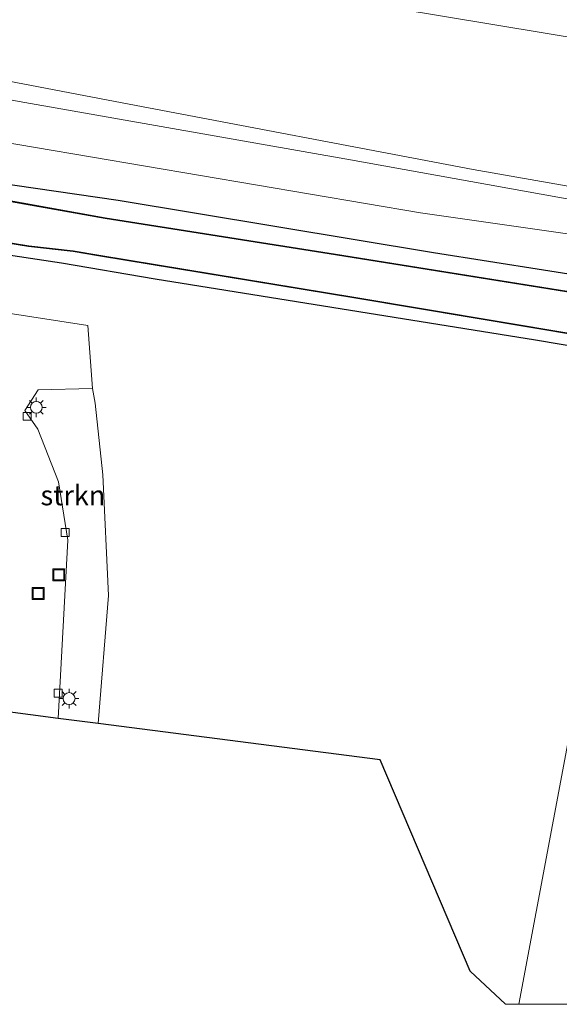
# Model space of a CAD drawing. Units: metres. Extents: x 69998 to 80006, y 412499 to 418751.
# Drawn here: x 74476 to 74544, y 412500 to 412624 of the extents above; entities that cross this region are included whole.
import ezdxf
from ezdxf.enums import TextEntityAlignment as Align

# ---------------------------------------------------------------- set-up
doc = ezdxf.new("R2010")
doc.units = ezdxf.units.M
doc.layers.get('0').update_dxf_attribs({"lineweight": 25})
for name, color, linetype, lineweight in [('B-ME-GR-BOMENSTRUIKEN-GV-B6', 93, 'Continuous', 18), ('B-ME-GR-STRUIKEN-GV-B6', 93, 'Continuous', 18), ('B-ME-GW-KRUINLIJN-L-B1', 93, 'Continuous', 18), ('B-ME-GW-TEENLIJN-L-B1', 93, 'Continuous', 18), ('B-ME-IE-GRASLAND-GV-B6', 93, 'Continuous', 18), ('B-ME-IE-HULPGEOMETRIE-L-B1', 53, 'Continuous', 18), ('B-ME-IE-INRICHTINGSELEMENT-S-B1', 253, 'Continuous', 18), ('B-ME-IE-MEUBILAIR_WEGMEUBILAIR-LICHTMAST-S-B1', 8, 'Continuous', 18), ('B-ME-OG-WATER-GV-B6', 153, 'Continuous', 18), ('B-ME-VH-VERH_SOORT-BITUMEN-GV-B6', 8, 'IE-TERREINAFSCHEIDING-NATUURLIJK-HOUTWAL', 18), ('B-ME-VV-KOLK-S-B1', 8, 'Continuous', 18)]:
    doc.layers.add(name, color=color, linetype=linetype, lineweight=lineweight)
for name, color, linetype in [('B-ME-GW-INSTEEKWATERGANG-L-B1', 10, 'Continuous'), ('B-ME-KG-KADASTRAAL-OPNAMEDTMGRENS-L-B1', 10, 'Continuous'), ('B-ME-OB-BESCHOEIING-GV-B6', 10, 'Continuous')]:
    doc.layers.add(name, color=color, linetype=linetype)
doc.styles.add('NLCS-ISO', font='NLCS-ISO.TTF')
doc.linetypes.add('IE-TERREINAFSCHEIDING-NATUURLIJK-HOUTWAL', pattern='A,7,-1.5,[67,NLCS.SHX,S=0.75,R=45,X=0,Y=0],-1.5,7,-1.5,[70,NLCS.SHX,S=0.75,R=0,X=0,Y=0],-1.5', length=20)

# ---------------------------------------------------------------- blocks, each defined once
blk = doc.blocks.new('lantaarnpaal')
for p, q in [((0, 0.75), (0, 1.25)), ((-0.75, 0), (-1.25, 0)), ((-0.88, 0.88), (-0.53, 0.53)), ((0.53, 0.53), (0.88, 0.88)), ((0.75, 0), (1.25, 0)), ((-0.53, -0.53), (-0.88, -0.88)), ((0, -0.75), (0, -1.25)), ((0.53, -0.53), (0.88, -0.88))]:
    blk.add_line(p, q)
blk.add_circle((0, 0), 0.75)
blk = doc.blocks.new('kolk')
blk.add_lwpolyline([(-0.5, -0.5), (0.5, -0.5), (0.5, 0.5), (-0.5, 0.5)], close=True)
blk = doc.blocks.new('put')
for p, q in [((0.75, 0.75), (-0.75, 0.75)), ((-0.75, 0.75), (-0.75, -0.75)), ((0.75, -0.75), (0.75, 0.75)), ((-0.75, -0.75), (0.75, -0.75))]:
    blk.add_line(p, q)
blk.add_lwpolyline([(-0.625, 0.625), (0.625, 0.625), (0.625, -0.625), (-0.625, -0.625)], close=True)

msp = doc.modelspace()

# ---------------------------------------------------------------- linework, layer by layer
at = {"layer": 'B-ME-GR-BOMENSTRUIKEN-GV-B6'}
for points in [[(74146.844, 412684.463, 1.434), (74148.639, 412684.186, 1.428), (74195.11, 412676.902, 1.251), (74245.123, 412669.308, 1.113), (74293.007, 412662.063, 1.054), (74338.579, 412654.727, 0.977), (74385.244, 412647.118, 0.961), (74431.215, 412639.926, 0.973), (74476.293, 412632.664, 1.095), (74522.704, 412625.417, 1.028), (74560.764, 412619.122, 1.053), (74557.328, 412600.795, 0.973), (74532.641, 412605.113, 0.973), (74488.45, 412613.507, 0.973), (74443.394, 412622.13, 0.973), (74400.576, 412630.875, 0.973), (74391.085, 412632.787, 0.91), (74343.641, 412640, 0.91), (74261.871, 412653.791, 1.093), (74207.614, 412662.466, 1.19), (74160.493, 412669.87, 1.31), (74145.146, 412672.465, 1.38), (74146.844, 412684.463, 1.434)], [(74145.146, 412672.465, 1.38), (74160.493, 412669.87, 1.31), (74207.614, 412662.466, 1.19), (74261.871, 412653.791, 1.093), (74343.641, 412640, 0.91), (74391.085, 412632.787, 0.91), (74400.576, 412630.875, 0.973), (74443.394, 412622.13, 0.973), (74488.45, 412613.507, 0.973), (74532.641, 412605.113, 0.973), (74557.328, 412600.795, 0.973), (74557.169, 412599.947, 0.824), (74554.273, 412599.661, 0.69), (74517.207, 412606.346, 0.69), (74475.462, 412613.665, 0.567), (74430.571, 412622.067, 0.543), (74392.55, 412628.584, 0.437), (74343.052, 412637.733, 0.683), (74285.929, 412647.579, 0.753), (74228.911, 412656.397, 0.753), (74173.628, 412664.956, 0.753), (74144.702, 412669.327, 0.753), (74145.146, 412672.465, 1.38)], [(74144.702, 412669.327, 0.753), (74173.628, 412664.956, 0.753), (74228.911, 412656.397, 0.753), (74285.929, 412647.579, 0.753), (74343.052, 412637.733, 0.683), (74392.55, 412628.584, 0.437), (74430.571, 412622.067, 0.543), (74475.462, 412613.665, 0.567), (74517.207, 412606.346, 0.69), (74554.273, 412599.661, 0.69), (74557.169, 412599.947, 0.824), (74556.748, 412597.703, 0.667), (74552.796, 412595.817, 0.469), (74526.015, 412599.669, 0.414), (74470.565, 412609.078, 0.433), (74381.265, 412621.884, 0.164), (74143.514, 412660.929, 0.056), (74144.702, 412669.327, 0.753)]]:
    msp.add_polyline3d(points, dxfattribs=at)
at = {"layer": 'B-ME-GR-STRUIKEN-GV-B6'}
msp.add_polyline3d([(74484.7, 412577.532, -0.251), (74485.045, 412575.677, -0.284), (74485.983, 412566.65, -0.327), (74486.73, 412551.46, -0.306), (74485.398, 412535.354, -0.221), (74480.38, 412535.998, -0.293), (74481.583, 412558.445, -0.293), (74480.432, 412565.787, -0.293), (74477.82, 412572.429, -0.293), (74476.171, 412574.769, -0.293), (74477.859, 412577.366, -0.345), (74484.7, 412577.532, -0.251)], dxfattribs=at)
at = {"layer": 'B-ME-GW-INSTEEKWATERGANG-L-B1'}
for points in [[(74142.672, 412654.981, -0.262), (74146.868, 412654.344, -0.26), (74190.658, 412647.569, -0.26), (74238.745, 412639.576, -0.357), (74288.16, 412631.745, -0.357), (74337.27, 412623.945, -0.357), (74376.902, 412617.507, -0.2), (74432.36, 412608.876, -0.06), (74462.534, 412604.077, -0.06), (74469.682, 412603.903, -0.06), (74487.923, 412601.236, -0.06), (74527.646, 412594.659, 0.003), (74555.363, 412590.315, 0.052)], [(74553.688, 412581.38, -0.387), (74540.522, 412583.612, -0.433), (74492.612, 412591.3, -0.185), (74480.803, 412593.308, -0.367), (74460.966, 412596.279, -0.433), (74412.947, 412604.074, -0.433), (74376.327, 412609.808, -0.443), (74374.966, 412610.047, -0.43), (74369.094, 412610.96, -0.403), (74346.514, 412614.691, -0.28), (74327.358, 412617.545, -0.337), (74324.596, 412617.956, -0.33), (74312.784, 412619.716, -0.203), (74261.814, 412628.079, -0.203), (74238.424, 412631.842, -0.25), (74233.59, 412632.882, -0.423), (74191.49, 412639.548, -0.23), (74143.59, 412647.118, -0.23), (74141.605, 412647.44, -0.23)]]:
    msp.add_polyline3d(points, dxfattribs=at)
at = {"layer": 'B-ME-GW-KRUINLIJN-L-B1'}
msp.add_polyline3d([(74145.146, 412672.465, 1.38), (74160.493, 412669.87, 1.31), (74207.614, 412662.466, 1.19), (74261.871, 412653.791, 1.093), (74343.641, 412640, 0.91), (74391.085, 412632.787, 0.91), (74400.576, 412630.875, 0.973), (74443.394, 412622.13, 0.973), (74488.45, 412613.507, 0.973), (74532.641, 412605.113, 0.973), (74557.328, 412600.795, 0.973)], dxfattribs=at)
at = {"layer": 'B-ME-GW-TEENLIJN-L-B1'}
msp.add_polyline3d([(74557.169, 412599.947, 0.824), (74554.273, 412599.661, 0.69), (74517.207, 412606.346, 0.69), (74475.462, 412613.665, 0.567), (74430.571, 412622.067, 0.543), (74392.55, 412628.584, 0.437), (74343.052, 412637.733, 0.683), (74285.929, 412647.579, 0.753), (74228.911, 412656.397, 0.753), (74173.628, 412664.956, 0.753), (74144.702, 412669.327, 0.753)], dxfattribs=at)
at = {"layer": 'B-ME-IE-GRASLAND-GV-B6'}
for points in [[(74562.492, 412628.341, 1.016), (74560.764, 412619.122, 1.053), (74522.704, 412625.417, 1.028), (74476.293, 412632.664, 1.095), (74431.215, 412639.926, 0.973), (74385.244, 412647.118, 0.961), (74338.579, 412654.727, 0.977), (74293.007, 412662.063, 1.054), (74245.123, 412669.308, 1.113), (74195.11, 412676.902, 1.251), (74148.639, 412684.186, 1.428), (74146.844, 412684.463, 1.434), (74148.192, 412694.139, 1.312), (74249.587, 412678.249, 1.057), (74297.658, 412670.68, 1.048), (74345.638, 412663.05, 1.012), (74394.161, 412655.36, 1.004), (74439.729, 412648.182, 1.014), (74480.652, 412641.548, 1.016), (74523.747, 412634.642, 1.02), (74562.492, 412628.341, 1.016)], [(74143.514, 412660.929, 0.056), (74381.265, 412621.884, 0.164), (74470.565, 412609.078, 0.433), (74526.015, 412599.669, 0.414), (74552.796, 412595.817, 0.469), (74556.748, 412597.703, 0.667), (74555.363, 412590.315, 0.052), (74527.646, 412594.659, 0.003), (74487.923, 412601.236, -0.06), (74469.682, 412603.903, -0.06), (74462.534, 412604.077, -0.06), (74432.36, 412608.876, -0.06), (74376.902, 412617.507, -0.2), (74337.27, 412623.945, -0.357), (74288.16, 412631.745, -0.357), (74238.745, 412639.576, -0.357), (74190.658, 412647.569, -0.26), (74146.868, 412654.344, -0.26), (74142.672, 412654.981, -0.262), (74143.514, 412660.929, 0.056)], [(74469.682, 412603.903, -0.06), (74487.923, 412601.236, -0.06), (74527.646, 412594.659, 0.003), (74555.363, 412590.315, 0.052), (74554.948, 412588.116, -1.267), (74515.325, 412594.455, -1.267), (74486.314, 412599.039, -1.267), (74472.319, 412601.539, -1.267)], [(74430.964, 412602.824, -1.267), (74476.649, 412595.412, -1.267), (74482.269, 412594.772, -1.267), (74485.465, 412594.238, -1.267), (74517.865, 412588.908, -1.267), (74553.967, 412582.859, -1.267), (74553.688, 412581.38, -0.387), (74540.522, 412583.612, -0.433), (74492.612, 412591.3, -0.185), (74480.803, 412593.308, -0.367), (74460.966, 412596.279, -0.433)], [(74460.966, 412596.279, -0.433), (74480.803, 412593.308, -0.367), (74492.612, 412591.3, -0.185), (74540.522, 412583.612, -0.433), (74553.688, 412581.38, -0.387), (74538.4323, 412500, 0.0597), (74536.7492, 412500, 0.0934)], [(74460.966, 412596.279, -0.433), (74480.803, 412593.308, -0.367), (74492.612, 412591.3, -0.185), (74540.522, 412583.612, -0.433), (74553.688, 412581.38, -0.387), (74538.4323, 412500, 0.0597), (74536.7492, 412500, 0.0934)], [(74536.7492, 412500, 0.0934), (74532.272, 412504.153, 0.176), (74520.956, 412530.788, 0.024), (74485.398, 412535.354, -0.221), (74486.73, 412551.46, -0.306), (74485.983, 412566.65, -0.327), (74485.045, 412575.677, -0.284), (74484.7, 412577.532, -0.251), (74484.092, 412585.464, -0.282), (74466.973, 412588.102, -0.301)], [(74536.7492, 412500, 0.0934), (74532.272, 412504.153, 0.176), (74520.956, 412530.788, 0.024), (74485.398, 412535.354, -0.221), (74486.73, 412551.46, -0.306), (74485.983, 412566.65, -0.327), (74485.045, 412575.677, -0.284), (74484.7, 412577.532, -0.251), (74484.092, 412585.464, -0.282), (74466.973, 412588.102, -0.301)], [(74538.4323, 412500, 0.0597), (74553.688, 412581.38, -0.387), (74556.461, 412579.628, -0.352), (74557.641, 412578.439, -0.375), (74558.618, 412572.508, -0.412), (74563.242, 412545.572, -0.405), (74569.23, 412519.313, -0.322), (74572.046, 412507.132, -0.322), (74573.7896, 412500, -0.3038), (74538.4323, 412500, 0.0597)], [(74538.4323, 412500, 0.0597), (74553.688, 412581.38, -0.387), (74556.461, 412579.628, -0.352), (74557.641, 412578.439, -0.375), (74558.618, 412572.508, -0.412), (74563.242, 412545.572, -0.405), (74569.23, 412519.313, -0.322), (74572.046, 412507.132, -0.322), (74573.7896, 412500, -0.3038), (74538.4323, 412500, 0.0597)]]:
    msp.add_polyline3d(points, dxfattribs=at)
at = {"layer": 'B-ME-IE-HULPGEOMETRIE-L-B1'}
msp.add_polyline3d([(74538.4323, 412500, 0.0597), (74553.688, 412581.38, -0.387), (74553.967, 412582.859, -1.267), (74553.984, 412582.958, -1.52), (74554.933, 412588.017, -1.52), (74554.948, 412588.116, -1.267), (74555.363, 412590.315, 0.052), (74556.748, 412597.703, 0.667), (74557.169, 412599.947, 0.824), (74557.328, 412600.795, 0.973), (74560.764, 412619.122, 1.053), (74562.492, 412628.341, 1.016)], dxfattribs=at)
msp.add_polyline3d([(74538.4323, 412500, 0.0597), (74553.688, 412581.38, -0.387), (74553.967, 412582.859, -1.267), (74553.984, 412582.958, -1.52), (74554.933, 412588.017, -1.52), (74554.948, 412588.116, -1.267), (74555.363, 412590.315, 0.052), (74556.748, 412597.703, 0.667), (74557.169, 412599.947, 0.824), (74557.328, 412600.795, 0.973), (74560.764, 412619.122, 1.053), (74562.492, 412628.341, 1.016)], dxfattribs=at)
at = {"layer": 'B-ME-KG-KADASTRAAL-OPNAMEDTMGRENS-L-B1'}
msp.add_polyline3d([(74536.7492, 412500, 0.0934), (74532.272, 412504.153, 0.176), (74520.956, 412530.788, 0.024), (74485.398, 412535.354, -0.221), (74480.38, 412535.998, -0.293), (74473.416, 412536.892, -0.35)], dxfattribs=at)
msp.add_polyline3d([(74536.7492, 412500, 0.0934), (74532.272, 412504.153, 0.176), (74520.956, 412530.788, 0.024), (74485.398, 412535.354, -0.221), (74480.38, 412535.998, -0.293), (74473.416, 412536.892, -0.35)], dxfattribs=at)
at = {"layer": 'B-ME-OB-BESCHOEIING-GV-B6'}
for points in [[(74430.98, 412602.923, -1.52), (74476.663, 412595.511, -1.52), (74482.283, 412594.871, -1.52), (74485.482, 412594.337, -1.52), (74517.881, 412589.007, -1.52), (74553.984, 412582.958, -1.52), (74553.967, 412582.859, -1.267), (74517.865, 412588.908, -1.267), (74485.465, 412594.238, -1.267), (74482.269, 412594.772, -1.267), (74476.649, 412595.412, -1.267), (74430.964, 412602.824, -1.267)], [(74472.319, 412601.539, -1.267), (74486.314, 412599.039, -1.267), (74515.325, 412594.455, -1.267), (74554.948, 412588.116, -1.267), (74554.933, 412588.017, -1.52), (74515.31, 412594.356, -1.52), (74486.297, 412598.94, -1.52), (74472.308, 412601.439, -1.52)]]:
    msp.add_polyline3d(points, dxfattribs=at)
at = {"layer": 'B-ME-OG-WATER-GV-B6'}
msp.add_polyline3d([(74472.308, 412601.439, -1.52), (74486.297, 412598.94, -1.52), (74515.31, 412594.356, -1.52), (74554.933, 412588.017, -1.52), (74553.984, 412582.958, -1.52), (74517.881, 412589.007, -1.52), (74485.482, 412594.337, -1.52), (74482.283, 412594.871, -1.52), (74476.663, 412595.511, -1.52), (74430.98, 412602.923, -1.52)], dxfattribs=at)
at = {"layer": 'B-ME-VH-VERH_SOORT-BITUMEN-GV-B6'}
msp.add_polyline3d([(74466.973, 412588.102, -0.301), (74484.092, 412585.464, -0.282), (74484.7, 412577.532, -0.251), (74477.859, 412577.366, -0.345), (74476.171, 412574.769, -0.293), (74477.82, 412572.429, -0.293), (74480.432, 412565.787, -0.293), (74481.583, 412558.445, -0.293), (74480.38, 412535.998, -0.293), (74473.416, 412536.892, -0.35)], dxfattribs=at)

# ---------------------------------------------------------------- block references
at = {"layer": 'B-ME-IE-INRICHTINGSELEMENT-S-B1', "rotation": 90}
for p in [(74480.442, 412554.074, -0.331), (74477.856, 412551.732, -0.315)]:
    msp.add_blockref('put', p, dxfattribs=at)
at = {"layer": 'B-ME-IE-MEUBILAIR_WEGMEUBILAIR-LICHTMAST-S-B1', "rotation": 90}
for p in [(74477.622, 412575.166, -0.315), (74481.747, 412538.492, -0.19)]:
    msp.add_blockref('lantaarnpaal', p, dxfattribs=at)
at = {"layer": 'B-ME-VV-KOLK-S-B1', "rotation": 90}
for p in [(74476.466, 412574.035, -0.333), (74481.264, 412559.392, -0.333), (74480.378, 412539.172, -0.35)]:
    msp.add_blockref('kolk', p, dxfattribs=at)

# ---------------------------------------------------------------- texts
at = {"layer": 'B-ME-GR-STRUIKEN-GV-B6', "ltscale": 0.2, "style": 'NLCS-ISO'}
msp.add_text('strkn', height=2.5, dxfattribs=at).set_placement((74482.2334, 412564.0833), align=Align.MIDDLE_CENTER)

doc.saveas('drawing.dxf')
